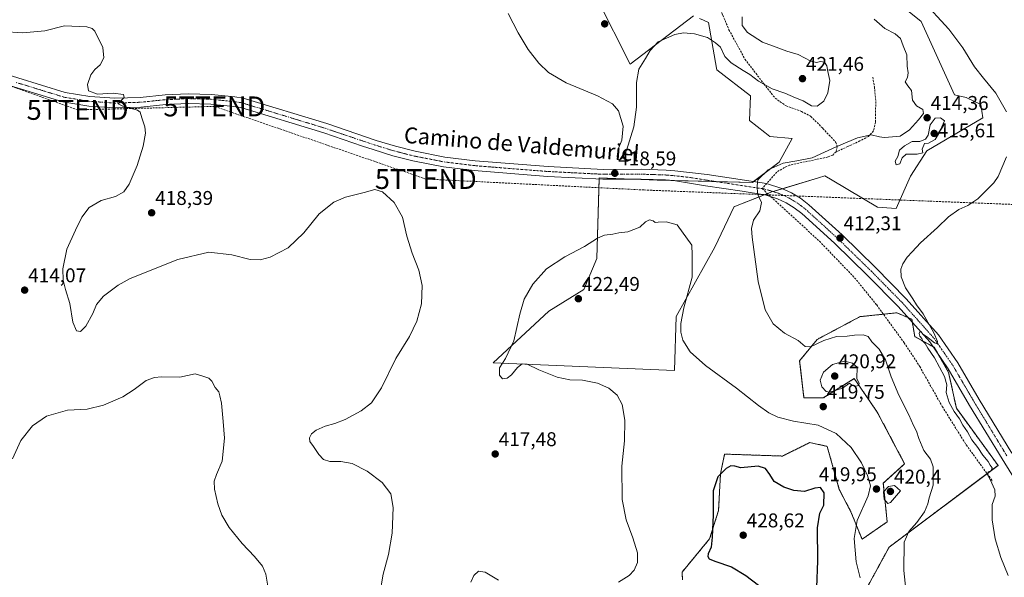
# Model space of a CAD drawing. Units: metres. Extents: x 580374 to 583822, y 4710390 to 4712744.
# Drawn here: x 582543 to 583038, y 4712198 to 4712478 of the extents above; entities that cross this region are included whole.
import ezdxf
from ezdxf.enums import TextEntityAlignment as Align

# ---------------------------------------------------------------- set-up
doc = ezdxf.new("R2010")
doc.units = ezdxf.units.M
doc.header["$MEASUREMENT"] = 0
for name, pattern in [('TRAZO_Y_PUNTO', [1, 0.5, -0.25, 0, -0.25]), ('TRAZOS', [0.75, 0.5, -0.25]), ('TRAZOSX2', [1.5, 1, -0.5])]:
    doc.linetypes.add(name, pattern=pattern)
doc.layers.get('0').update_dxf_attribs({"lineweight": 5})
for name, color, linetype, lineweight in [('Arbolado forestal', 92, 'TRAZOS', 0), ('Arbolado forestal CxS', 92, 'Continuous', 0), ('Carátula', 7, 'Continuous', 5), ('Conducción de hidrocarburos lineal', 6, 'TRAZOSX2', 0), ('Cultivos herbáceos CxS', 92, 'Continuous', 0), ('Cultivos leñosos', 92, 'Continuous', 0), ('Cultivos leñosos CxS', 92, 'Continuous', 0), ('Curva de nivel maestra', 36, 'Continuous', 30), ('Curva de nivel normal', 36, 'Continuous', 0), ('Pista no pavimentada', 254, 'Continuous', 13), ('Pista no pavimentada Cxs', 254, 'Continuous', 0), ('Pista pavimentada eje', 135, 'TRAZO_Y_PUNTO', 0), ('Punto de cota en terreno', 7, 'Continuous', 0), ('Rótulo de punto de cota en terreno', 19, 'Continuous', 0), ('Senda', 19, 'TRAZOSX2', 0), ('Texto cartográfico', 19, 'Continuous', 0), ('Torre de tendido puntual', 7, 'Continuous', 0)]:
    doc.layers.add(name, color=color, linetype=linetype, lineweight=lineweight)
doc.styles.add('Arial', font='txt', dxfattribs={"height": 0.2})

# ---------------------------------------------------------------- blocks, each defined once
blk = doc.blocks.new('*U155')
at = {"layer": 'Cultivos herbáceos CxS', "color": 92, "linetype": 'Continuous', "lineweight": 0}
for points in [[(582968.97, 4712192.13, 419.38), (582980.3, 4712212.97, 416.07), (583035.08, 4712254.11, 408.89), (583014.16, 4712282.82, 409.61), (583010.27, 4712300.83, 409.58), (583002.97, 4712313.48, 409.62), (582993.23, 4712318.84, 410.45), (582991.77, 4712327.59, 410.27), (582984.24, 4712330.84, 410.93), (582980.65, 4712330.46, 411.54), (582965.75, 4712328.89, 412.6), (582944.12, 4712317.41, 414.54), (582935.36, 4712306.7, 415.85), (582937.54, 4712288, 418.5), (582947.27, 4712288, 419.84), (582952.97, 4712291.57, 419.99), (582954.76, 4712292.69, 420.03), (582962.84, 4712297.74, 420.06), (582967.98, 4712290.24, 419.34), (582974.41, 4712280.87, 418.82), (582988.13, 4712254.91, 418.01), (582977.43, 4712245.17, 419.8), (582979.37, 4712225.7, 418.52), (582966.73, 4712216.94, 418.79), (582961.15, 4712230.8, 420.56), (582955.31, 4712241.99, 421.69), (582949.21, 4712263.67, 420.7), (582940.46, 4712265.61, 421.47), (582926.83, 4712258.8, 422.64), (582897.65, 4712259.78, 423.67), (582895.6, 4712249.94, 424.99), (582894.62, 4712231.45, 425.87), (582890.11, 4712217.18, 424.67), (582876.24, 4712200.39, 421.2), (582876.5, 4712196.63, 421.23)], [(582833.64, 4712488.92, 421.65), (582850.23, 4712455.82, 420.54), (582882.09, 4712480.19, 421.14)], [(582885, 4712478.88, 420.91), (582887.11, 4712477.93, 420.86), (582889.62, 4712476.8, 420.92), (582893.6, 4712453.75, 418.88), (582893.73, 4712453, 418.83), (582910.67, 4712439.9, 418.71), (582910.13, 4712427.55, 417.45), (582917.88, 4712421.44, 416.77), (582920.33, 4712419.5, 416.21), (582931.61, 4712418.43, 416.41), (582925.16, 4712406.61, 415.11), (582911.74, 4712396.41, 415.03), (582863.7, 4712397.46, 417.81), (582855.49, 4712397.82, 418.26), (582834.6, 4712398.74, 418.69), (582833.43, 4712358.1, 420.67), (582826.85, 4712342.52, 421.92), (582809.38, 4712331.61, 421.62), (582781.3, 4712305.69, 419.1), (582872.4, 4712301.81, 421.02), (582873.37, 4712328.95, 420.6), (582892.76, 4712363.84, 418.37), (582902.45, 4712384.2, 416.36), (582903.15, 4712384.47, 416.23), (582921.41, 4712391.58, 414.47), (582944.85, 4712398.75, 412.91), (582947.99, 4712399.72, 413.15), (582951.65, 4712397.54, 412.95), (582974.51, 4712383.98, 411.25), (582983.84, 4712383.23, 411.02), (582991.05, 4712399.55, 412.74), (582999.35, 4712412.32, 414.14), (583027.45, 4712428.8, 411.9), (583026.51, 4712435.56, 410.96), (583019.03, 4712439.03, 411.33), (583013.19, 4712440.49, 411.92), (582996.46, 4712477.24, 411.08), (582980.96, 4712489.84, 411.62)]]:
    blk.add_polyline3d(points, dxfattribs=at)
blk = doc.blocks.new('*U161')
at = {"layer": 'Curva de nivel normal', "color": 36, "linetype": 'Continuous', "lineweight": 0}
for points in [[(582972.85, 4712478.47, 415), (582978.16, 4712473.82, 415), (582983.33, 4712471.09, 415), (582986, 4712468.76, 415), (582987.45, 4712465.07, 415), (582989.2, 4712460.53, 415), (582989.35, 4712454.89, 415), (582989.87, 4712451.41, 415), (582989.6, 4712449.12, 415), (582988.49, 4712447.03, 415), (582989.74, 4712444.95, 415), (582991.64, 4712442.52, 415), (582992.17, 4712437.71, 415), (582994.08, 4712434.92, 415), (582997.35, 4712433.05, 415), (582997.68, 4712431.09, 415), (582995.03, 4712427.85, 415), (582990.62, 4712422.77, 415), (582985.88, 4712419.68, 415), (582980.05, 4712419.05, 415), (582977.86, 4712418.93, 415), (582975.46, 4712419.29, 415), (582971.31, 4712420.33, 415), (582964.42, 4712418.74, 415), (582954, 4712414.47, 415), (582941.59, 4712408.66, 415), (582934, 4712407.21, 415), (582927.03, 4712406.02, 415), (582919.51, 4712402.64, 415), (582914.3, 4712397.76, 415), (582914.06, 4712394.7, 415), (582914.24, 4712390.68, 415), (582916.13, 4712386.22, 415), (582915.36, 4712382.16, 415), (582912.24, 4712377.32, 415), (582911.23, 4712373.18, 415), (582911.43, 4712368.88, 415), (582914.49, 4712346.59, 415), (582918.02, 4712332.24, 415), (582921.98, 4712325.2, 415), (582927.71, 4712320.6, 415), (582934.63, 4712316.85, 415), (582938.07, 4712313.95, 415), (582940.89, 4712313.77, 415), (582947.61, 4712316.86, 415), (582953.9, 4712318.88, 415), (582959.31, 4712319.1, 415), (582962.95, 4712319.62, 415), (582967.33, 4712319.82, 415), (582969.81, 4712318.85, 415), (582971.6, 4712316.16, 415), (582975.26, 4712312.48, 415), (582978.56, 4712307.11, 415), (582981.41, 4712298.63, 415), (582985.21, 4712289.43, 415), (582990.27, 4712279.49, 415), (582992.54, 4712274.1, 415), (582994.1, 4712271.32, 415), (582995.29, 4712267.55, 415), (582997.86, 4712261.57, 415), (583001.1, 4712257.26, 415), (583002.4, 4712253.39, 415), (583002.4, 4712244.11, 415), (583000.47, 4712237.82, 415), (582999.74, 4712234.78, 415), (582998.05, 4712230.77, 415), (582994.23, 4712225.36, 415), (582990.24, 4712220.82, 415), (582987.95, 4712215.58, 415), (582987.7, 4712201.29, 415), (582990.22, 4712177.44, 415)], [(582724.16, 4712188.72, 415), (582726.09, 4712199.42, 415), (582728.7, 4712209.26, 415), (582730.54, 4712220.02, 415), (582731.11, 4712232.85, 415), (582729.86, 4712239.74, 415), (582725.58, 4712245.52, 415), (582717.96, 4712251.19, 415), (582710.42, 4712255.04, 415), (582704.83, 4712256.12, 415), (582699.3, 4712256.14, 415), (582696.01, 4712257.08, 415), (582693.67, 4712259.51, 415), (582691.1, 4712263.65, 415), (582689.24, 4712266.12, 415), (582689, 4712268.02, 415), (582690.04, 4712269.92, 415), (582692.39, 4712271.74, 415), (582696.9, 4712273.84, 415), (582701.72, 4712275.13, 415), (582706.89, 4712277.24, 415), (582714.94, 4712281.61, 415), (582720.21, 4712285.58, 415), (582725.21, 4712293.1, 415), (582732.48, 4712307.83, 415), (582739.22, 4712318.91, 415), (582743.03, 4712326.67, 415), (582745.34, 4712335.31, 415), (582745.64, 4712344.54, 415), (582744.04, 4712352.19, 415), (582740.56, 4712360.85, 415), (582737.92, 4712369.4, 415), (582735.72, 4712378.84, 415), (582731.49, 4712386.36, 415), (582725.78, 4712391.6, 415), (582721.78, 4712392.86, 415), (582716.52, 4712391.38, 415), (582707.07, 4712389.03, 415), (582701.18, 4712386.53, 415), (582693.89, 4712380.52, 415), (582686.22, 4712371, 415), (582678.22, 4712363.49, 415), (582669.24, 4712358.73, 415), (582664.14, 4712357.49, 415), (582659.16, 4712357.62, 415), (582650.05, 4712359.93, 415), (582638.4, 4712361.28, 415), (582622.91, 4712357.6, 415), (582598.86, 4712348.14, 415), (582592.83, 4712344.76, 415), (582585.53, 4712339.21, 415), (582581.92, 4712334.92, 415), (582580.1, 4712330.43, 415), (582576.63, 4712324.08, 415), (582573.96, 4712321.34, 415), (582571.87, 4712321.72, 415), (582569.98, 4712326.19, 415), (582568.6, 4712335.46, 415), (582566.35, 4712342.61, 415), (582565.2, 4712347.24, 415), (582565.09, 4712353, 415), (582567.06, 4712362.9, 415), (582571.41, 4712372.38, 415), (582574.61, 4712378.88, 415), (582578.32, 4712383.72, 415), (582584.3, 4712387.25, 415), (582591.52, 4712389.26, 415), (582595.63, 4712391.59, 415), (582598.36, 4712395.51, 415), (582602.42, 4712404.92, 415), (582605.44, 4712414.58, 415), (582606.62, 4712421.17, 415), (582606.29, 4712424.41, 415), (582604.75, 4712428.88, 415), (582603.84, 4712431.64, 415), (582602.56, 4712432.72, 415), (582595.26, 4712434.72, 415), (582592.86, 4712435.96, 415), (582595.89, 4712439.09, 415), (582595.58, 4712440.58, 415), (582590.31, 4712441.32, 415), (582582.44, 4712440.78, 415), (582577.99, 4712442.48, 415), (582577.48, 4712445.64, 415), (582579.03, 4712450.42, 415), (582581.08, 4712453.09, 415), (582583.84, 4712455.42, 415), (582585.7, 4712459.09, 415), (582585.08, 4712464.25, 415), (582581.15, 4712472.35, 415), (582579.84, 4712473.79, 415), (582577.07, 4712474.6, 415), (582565.89, 4712475.09, 415), (582556.02, 4712472.58, 415), (582544.84, 4712471.52, 415), (582534.71, 4712472.34, 415)]]:
    blk.add_polyline3d(points, dxfattribs=at)
blk = doc.blocks.new('*U162')
at = {"layer": 'Curva de nivel normal', "color": 36, "linetype": 'Continuous', "lineweight": 0}
blk.add_polyline3d([(582788.94, 4712481.26, 420), (582793.87, 4712471.6, 420), (582798.87, 4712463.2, 420), (582804.26, 4712456.32, 420), (582809.21, 4712451.72, 420), (582818.08, 4712446.47, 420), (582833.79, 4712439.84, 420), (582841.33, 4712435.91, 420), (582844.32, 4712432.3, 420), (582846.59, 4712424.74, 420), (582845.98, 4712417.64, 420), (582844.15, 4712413.04, 420), (582843.61, 4712409.46, 420), (582844.33, 4712407.77, 420), (582845.94, 4712408.3, 420), (582848.34, 4712412.44, 420), (582851.99, 4712424.38, 420), (582853.41, 4712434.28, 420), (582853.33, 4712446.54, 420), (582854.48, 4712453.3, 420), (582857.96, 4712458.68, 420), (582860.18, 4712462.77, 420), (582864.32, 4712467.05, 420), (582872.68, 4712470.7, 420), (582877.06, 4712471.6, 420), (582882.46, 4712471.06, 420), (582889.13, 4712469.22, 420), (582893.03, 4712466.64, 420), (582895.67, 4712464.3, 420), (582897.83, 4712459.73, 420), (582900.88, 4712456.45, 420), (582906.92, 4712452.69, 420), (582910.37, 4712450.72, 420), (582914.69, 4712447.22, 420), (582921.52, 4712443.48, 420), (582927.86, 4712441.3, 420), (582933.34, 4712438.83, 420), (582937.06, 4712437.36, 420), (582941.34, 4712434.92, 420), (582944.21, 4712434.75, 420), (582947.48, 4712437.22, 420), (582949.5, 4712441.37, 420), (582950.47, 4712447.68, 420), (582949.48, 4712452.12, 420), (582949.03, 4712454.96, 420), (582947.82, 4712456.8, 420), (582945.89, 4712457.17, 420), (582943.88, 4712456.62, 420), (582940.93, 4712457.36, 420), (582934.61, 4712460.74, 420), (582929, 4712462.43, 420), (582923.59, 4712464.34, 420), (582916.65, 4712466.96, 420), (582909.14, 4712471.82, 420), (582906.46, 4712475.31, 420), (582906.46, 4712479.6, 420)], dxfattribs=at)
blk = doc.blocks.new('*U171')
at = {"layer": 'Curva de nivel normal', "color": 36, "linetype": 'Continuous', "lineweight": 0}
for points in [[(582996.8, 4712488.42, 410), (583010.32, 4712473.42, 410), (583017.43, 4712464.09, 410), (583023.29, 4712454.42, 410), (583027.82, 4712448.8, 410), (583033.97, 4712441.28, 410), (583039.31, 4712431.85, 410)], [(583039.38, 4712409.23, 410), (583035.21, 4712399.42, 410), (583032.99, 4712396.13, 410), (583024.88, 4712388.16, 410), (583019.84, 4712384.76, 410), (583015.41, 4712382.7, 410), (583010.18, 4712379.08, 410), (583004.68, 4712373.67, 410), (582996.1, 4712365.99, 410), (582991.95, 4712361.43, 410), (582989.43, 4712358.77, 410), (582987.18, 4712355.43, 410), (582986.23, 4712352.8, 410), (582986.43, 4712348.95, 410), (582988.65, 4712343.38, 410), (582992.22, 4712337.8, 410), (582994.04, 4712334.77, 410), (582997.38, 4712330.27, 410), (583002.9, 4712320.79, 410), (583004.62, 4712316.38, 410), (583004.54, 4712315.19, 410), (583003.12, 4712315.66, 410), (582999.16, 4712318.99, 410), (582997.09, 4712320.31, 410), (582996.42, 4712321.41, 410), (582995.87, 4712321.51, 410), (582995.44, 4712320.44, 410), (582995.8, 4712319.02, 410), (582996.73, 4712317.95, 410), (582997.36, 4712316.58, 410), (582998.38, 4712315.34, 410), (582999.79, 4712312.98, 410), (583003.19, 4712308.26, 410), (583008.18, 4712298.84, 410), (583009.35, 4712294.59, 410), (583008.95, 4712290.8, 410), (583010.48, 4712285.77, 410), (583013.04, 4712281.22, 410), (583015.72, 4712277.43, 410), (583017.4, 4712274.28, 410), (583019.71, 4712270.93, 410), (583021.86, 4712266.88, 410), (583024.88, 4712263.04, 410), (583027.43, 4712259.21, 410), (583030.07, 4712256.07, 410), (583031.18, 4712254.29, 410), (583032.18, 4712252.94, 410), (583031.66, 4712251.43, 410), (583030.15, 4712250.94, 410), (583029.77, 4712249.3, 410), (583031.13, 4712247.05, 410), (583033.52, 4712241.87, 410), (583033.58, 4712238.55, 410), (583032.2, 4712234.37, 410), (583032.09, 4712226.71, 410), (583033.63, 4712217.15, 410), (583036.42, 4712207.72, 410), (583040.16, 4712198.67, 410)], [(582668.46, 4712191.33, 410), (582667.11, 4712199.34, 410), (582665.35, 4712203.47, 410), (582661.42, 4712208.36, 410), (582655.09, 4712214.88, 410), (582648.56, 4712222.92, 410), (582644.9, 4712229.01, 410), (582642.91, 4712234.82, 410), (582641.32, 4712242.14, 410), (582641.15, 4712246.2, 410), (582642.28, 4712249.58, 410), (582645.14, 4712256.24, 410), (582646.32, 4712267.72, 410), (582645.66, 4712276.1, 410), (582644.8, 4712285.43, 410), (582643.88, 4712289.1, 410), (582643.46, 4712291.04, 410), (582641.66, 4712293.21, 410), (582639.97, 4712296.52, 410), (582638.37, 4712297.91, 410), (582635.4, 4712298.94, 410), (582631.48, 4712300.19, 410), (582623.89, 4712298.44, 410), (582614.68, 4712298.59, 410), (582611.02, 4712298.22, 410), (582606.95, 4712296.71, 410), (582600.9, 4712292.21, 410), (582595.16, 4712288.65, 410), (582585.41, 4712284.31, 410), (582577.27, 4712282.29, 410), (582567.32, 4712281.94, 410), (582556.83, 4712278.78, 410), (582549.82, 4712273.98, 410), (582543.94, 4712266.66, 410), (582539.71, 4712257.43, 410)]]:
    blk.add_polyline3d(points, dxfattribs=at)
blk = doc.blocks.new('5PATER')
at = {"layer": 'Carátula', "linetype": 'Continuous', "lineweight": 5}
h = blk.add_hatch(color=250, dxfattribs=at)
edge = h.paths.add_edge_path()
edge.add_ellipse((0, 0.01), major_axis=(-1.33, -1.34), ratio=0.999422, start_angle=0, end_angle=360)
blk = doc.blocks.new('5TTEND')
blk.add_text('5TTEND', height=10).set_placement((0, 0), align=Align.MIDDLE_CENTER)

msp = doc.modelspace()

# ---------------------------------------------------------------- linework, layer by layer
at = {"layer": 'Arbolado forestal', "color": 92, "linetype": 'TRAZOS', "lineweight": 0}
msp.add_polyline3d([(582876.5, 4712196.63, 421.23), (582876.24, 4712200.39, 421.2), (582890.11, 4712217.18, 424.67), (582894.62, 4712231.45, 425.87), (582895.59, 4712249.94, 424.99), (582897.65, 4712259.78, 423.67), (582926.83, 4712258.8, 422.64), (582940.46, 4712265.61, 421.47), (582949.21, 4712263.67, 420.7), (582955.31, 4712241.99, 421.69), (582961.14, 4712230.8, 420.56), (582966.73, 4712216.94, 418.79), (582979.37, 4712225.7, 418.52), (582977.43, 4712245.17, 419.8), (582988.13, 4712254.91, 418.01), (582974.41, 4712280.87, 418.82), (582967.98, 4712290.24, 419.34), (582962.83, 4712297.74, 420.06), (582954.76, 4712292.69, 420.03), (582952.97, 4712291.57, 419.99), (582947.27, 4712288, 419.84), (582937.54, 4712288, 418.5), (582935.36, 4712306.7, 415.85), (582944.12, 4712317.41, 414.54), (582965.75, 4712328.89, 412.6), (582977.46, 4712330.12, 411.83), (582980.65, 4712330.46, 411.54), (582984.24, 4712330.84, 410.93), (582989.79, 4712328.45, 410.41), (582991.77, 4712327.6, 410.27), (582992.05, 4712325.91, 410.2), (582993.23, 4712318.84, 410.45), (583002.38, 4712313.8, 409.59), (583002.96, 4712313.48, 409.62), (583004.81, 4712310.28, 409.85), (583010.27, 4712300.83, 409.58), (583014.16, 4712282.82, 409.61), (583035.08, 4712254.11, 408.89), (583029.59, 4712249.99, 410.11), (582980.3, 4712212.97, 416.07), (582968.97, 4712192.13, 419.38)], dxfattribs=at)
at = {"layer": 'Arbolado forestal CxS', "color": 92, "linetype": 'Continuous', "lineweight": 0}
msp.add_polyline3d([(582876.5, 4712196.63, 421.23), (582876.24, 4712200.39, 421.2), (582890.11, 4712217.18, 424.67), (582894.62, 4712231.45, 425.87), (582895.6, 4712249.94, 424.99), (582897.65, 4712259.78, 423.67), (582926.83, 4712258.8, 422.64), (582940.46, 4712265.61, 421.47), (582949.21, 4712263.67, 420.7), (582955.31, 4712241.99, 421.69), (582961.14, 4712230.8, 420.56), (582966.73, 4712216.94, 418.79), (582979.37, 4712225.7, 418.52), (582977.43, 4712245.17, 419.8), (582988.13, 4712254.91, 418.01), (582974.41, 4712280.87, 418.82), (582967.98, 4712290.24, 419.34), (582962.83, 4712297.74, 420.06), (582954.76, 4712292.69, 420.03), (582952.97, 4712291.57, 419.99), (582947.27, 4712288, 419.84), (582937.54, 4712288, 418.5), (582935.36, 4712306.7, 415.85), (582944.12, 4712317.41, 414.54), (582965.75, 4712328.89, 412.6), (582980.65, 4712330.46, 411.54), (582984.24, 4712330.84, 410.93), (582991.77, 4712327.59, 410.27), (582993.23, 4712318.84, 410.45), (583002.97, 4712313.48, 409.62), (583010.27, 4712300.83, 409.58), (583014.16, 4712282.82, 409.61), (583035.08, 4712254.11, 408.89), (582980.3, 4712212.97, 416.07), (582968.97, 4712192.13, 419.38)], dxfattribs=at)
at = {"layer": 'Conducción de hidrocarburos lineal', "color": 6, "linetype": 'TRAZOSX2', "lineweight": 0}
msp.add_polyline3d([(583460.14, 4712740.01, 405.13), (583376.08, 4712438.93, 402.13), (583267.94, 4712415.41, 401.75), (583208.97, 4712441.95, 404.64), (583111.47, 4712382.61, 403.92), (582857.28, 4712392.57, 418.81), (582747.48, 4712398.09, 415.66), (582641.17, 4712434.59, 416.68), (582572.44, 4712432.85, 413.8), (582399.41, 4712494.3, 410.64)], dxfattribs=at)
at = {"layer": 'Cultivos herbáceos CxS', "color": 92, "linetype": 'Continuous', "lineweight": 0}
for points in [[(582980.96, 4712489.84, 411.62), (582996.46, 4712477.24, 411.08), (583013.19, 4712440.49, 411.92), (583019.03, 4712439.03, 411.33), (583026.51, 4712435.56, 410.96), (583027.45, 4712428.8, 411.9), (582999.35, 4712412.32, 414.14), (582991.05, 4712399.55, 412.74), (582983.84, 4712383.23, 411.02), (582974.51, 4712383.98, 411.25), (582951.65, 4712397.54, 412.95), (582947.99, 4712399.72, 413.15), (582944.85, 4712398.75, 412.91), (582926.73, 4712393.21, 414.08), (582922.02, 4712391.77, 414.43), (582921.4, 4712391.58, 414.47), (582919.25, 4712390.74, 414.6), (582917.73, 4712390.15, 414.7), (582903.15, 4712384.47, 416.23), (582902.45, 4712384.2, 416.36), (582892.76, 4712363.84, 418.37), (582873.37, 4712328.95, 420.6), (582872.4, 4712301.81, 421.02), (582781.3, 4712305.69, 419.1), (582809.38, 4712331.61, 421.62), (582826.85, 4712342.52, 421.92), (582833.43, 4712358.1, 420.67), (582834.59, 4712398.12, 418.74), (582834.6, 4712398.74, 418.69), (582850.01, 4712398.06, 418.45), (582855.49, 4712397.82, 418.26), (582863.7, 4712397.46, 417.81), (582872.44, 4712397.27, 417.42), (582892.94, 4712396.82, 416.03), (582911.74, 4712396.41, 415.03), (582912.21, 4712396.77, 414.99), (582925.16, 4712406.61, 415.11), (582931.61, 4712418.43, 416.41), (582920.33, 4712419.5, 416.21), (582917.88, 4712421.44, 416.77), (582910.13, 4712427.55, 417.45), (582910.67, 4712439.9, 418.71), (582893.73, 4712453, 418.83), (582893.6, 4712453.75, 418.88), (582889.62, 4712476.8, 420.92), (582887.11, 4712477.93, 420.86), (582885, 4712478.88, 420.91)], [(582882.09, 4712480.19, 421.14), (582850.23, 4712455.82, 420.54), (582833.64, 4712488.92, 421.65)], [(582876.5, 4712196.63, 421.23), (582876.24, 4712200.39, 421.2), (582890.11, 4712217.18, 424.67), (582894.62, 4712231.45, 425.87), (582895.59, 4712249.94, 424.99), (582897.65, 4712259.78, 423.67), (582926.83, 4712258.8, 422.64), (582940.46, 4712265.61, 421.47), (582949.21, 4712263.67, 420.7), (582955.31, 4712241.99, 421.69), (582961.14, 4712230.8, 420.56), (582966.73, 4712216.94, 418.79), (582979.37, 4712225.7, 418.52), (582977.43, 4712245.17, 419.8), (582988.13, 4712254.91, 418.01), (582974.41, 4712280.87, 418.82), (582967.98, 4712290.24, 419.34), (582962.83, 4712297.74, 420.06), (582954.76, 4712292.69, 420.03), (582952.97, 4712291.57, 419.99), (582947.27, 4712288, 419.84), (582937.54, 4712288, 418.5), (582935.36, 4712306.7, 415.85), (582944.12, 4712317.41, 414.54), (582965.75, 4712328.89, 412.6), (582977.46, 4712330.12, 411.83), (582980.65, 4712330.46, 411.54), (582984.24, 4712330.84, 410.93), (582989.79, 4712328.45, 410.41), (582991.77, 4712327.6, 410.27), (582992.05, 4712325.91, 410.2), (582993.23, 4712318.84, 410.45), (583002.38, 4712313.8, 409.59), (583002.96, 4712313.48, 409.62), (583004.81, 4712310.28, 409.85), (583010.27, 4712300.83, 409.58), (583014.16, 4712282.82, 409.61), (583035.08, 4712254.11, 408.89), (583029.59, 4712249.99, 410.11), (582980.3, 4712212.97, 416.07), (582968.97, 4712192.13, 419.38)]]:
    msp.add_polyline3d(points, dxfattribs=at)
at = {"layer": 'Cultivos leñosos', "color": 92, "linetype": 'Continuous', "lineweight": 0}
for points in [[(582980.96, 4712489.84, 411.62), (582996.46, 4712477.24, 411.08), (583013.19, 4712440.49, 411.92), (583019.03, 4712439.03, 411.33), (583026.51, 4712435.56, 410.96), (583027.45, 4712428.8, 411.9), (582999.35, 4712412.32, 414.14), (582991.05, 4712399.55, 412.74), (582983.84, 4712383.23, 411.02), (582974.51, 4712383.98, 411.25), (582951.65, 4712397.54, 412.95), (582947.99, 4712399.72, 413.15), (582944.85, 4712398.75, 412.91), (582926.73, 4712393.21, 414.08), (582922.02, 4712391.77, 414.43), (582921.4, 4712391.58, 414.47), (582919.25, 4712390.74, 414.6), (582917.73, 4712390.15, 414.7), (582903.15, 4712384.47, 416.23), (582902.45, 4712384.2, 416.36), (582892.76, 4712363.84, 418.37), (582873.37, 4712328.95, 420.6), (582872.4, 4712301.81, 421.02), (582781.3, 4712305.69, 419.1), (582809.38, 4712331.61, 421.62), (582826.85, 4712342.52, 421.92), (582833.43, 4712358.1, 420.67), (582834.59, 4712398.12, 418.74), (582834.6, 4712398.74, 418.69), (582850.01, 4712398.06, 418.45), (582855.49, 4712397.82, 418.26), (582863.7, 4712397.46, 417.81), (582872.44, 4712397.27, 417.42), (582892.94, 4712396.82, 416.03), (582911.74, 4712396.41, 415.03), (582912.21, 4712396.77, 414.99), (582925.16, 4712406.61, 415.11), (582931.61, 4712418.43, 416.41), (582920.33, 4712419.5, 416.21), (582917.88, 4712421.44, 416.77), (582910.13, 4712427.55, 417.45), (582910.67, 4712439.9, 418.71), (582893.73, 4712453, 418.83), (582893.6, 4712453.75, 418.88), (582889.62, 4712476.8, 420.92), (582887.11, 4712477.93, 420.86), (582885, 4712478.88, 420.91)], [(582882.09, 4712480.19, 421.14), (582850.23, 4712455.82, 420.54), (582833.64, 4712488.92, 421.65)]]:
    msp.add_polyline3d(points, dxfattribs=at)
at = {"layer": 'Cultivos leñosos CxS', "color": 92, "linetype": 'Continuous', "lineweight": 0}
for points in [[(582980.96, 4712489.84, 411.62), (582996.46, 4712477.24, 411.08), (583013.19, 4712440.49, 411.92), (583019.03, 4712439.03, 411.33), (583026.51, 4712435.56, 410.96), (583027.45, 4712428.8, 411.9), (582999.35, 4712412.32, 414.14), (582991.05, 4712399.55, 412.74), (582983.84, 4712383.23, 411.02), (582974.51, 4712383.98, 411.25), (582951.65, 4712397.54, 412.95), (582947.99, 4712399.72, 413.15), (582944.85, 4712398.75, 412.91), (582921.41, 4712391.58, 414.47), (582903.15, 4712384.47, 416.23), (582902.45, 4712384.2, 416.36), (582892.76, 4712363.84, 418.37), (582873.37, 4712328.95, 420.6), (582872.4, 4712301.81, 421.02), (582781.3, 4712305.69, 419.1), (582809.38, 4712331.61, 421.62), (582826.85, 4712342.52, 421.92), (582833.43, 4712358.1, 420.67), (582834.6, 4712398.74, 418.69), (582855.49, 4712397.82, 418.26), (582863.7, 4712397.46, 417.81), (582911.74, 4712396.41, 415.03), (582925.16, 4712406.61, 415.11), (582931.61, 4712418.43, 416.41), (582920.33, 4712419.5, 416.21), (582917.88, 4712421.44, 416.77), (582910.13, 4712427.55, 417.45), (582910.67, 4712439.9, 418.71), (582893.73, 4712453, 418.83), (582893.6, 4712453.75, 418.88), (582889.62, 4712476.8, 420.92), (582887.11, 4712477.93, 420.86), (582885, 4712478.88, 420.91)], [(582882.09, 4712480.19, 421.14), (582850.23, 4712455.82, 420.54), (582833.64, 4712488.92, 421.65)]]:
    msp.add_polyline3d(points, dxfattribs=at)
at = {"layer": 'Curva de nivel maestra', "color": 36, "linetype": 'Continuous', "lineweight": 30}
msp.add_polyline3d([(582944.06, 4712192.75, 425), (582944.58, 4712206.1, 425), (582944.39, 4712222.68, 425), (582945.56, 4712230.1, 425), (582947.5, 4712234.06, 425), (582947.71, 4712240.33, 425), (582945.85, 4712243.05, 425), (582942.93, 4712242.72, 425), (582937.86, 4712241.06, 425), (582932.38, 4712241.5, 425), (582927.48, 4712243.19, 425), (582922.56, 4712246.03, 425), (582920.31, 4712249.54, 425), (582918.22, 4712252.59, 425), (582914.47, 4712253.68, 425), (582905.8, 4712252.94, 425), (582902.77, 4712253.64, 425), (582900.86, 4712253.91, 425), (582898.38, 4712252.53, 425), (582894.31, 4712248.42, 425), (582891.98, 4712241.38, 425), (582891.98, 4712229.23, 425), (582891.39, 4712217.94, 425), (582890.98, 4712212.98, 425), (582889.42, 4712209.64, 425), (582889.21, 4712208.24, 425), (582889.9, 4712207.11, 425), (582892.74, 4712205.95, 425), (582901.17, 4712203.05, 425), (582908.27, 4712198.81, 425), (582914.69, 4712193.85, 425)], dxfattribs=at)
at = {"layer": 'Curva de nivel normal', "color": 36, "linetype": 'Continuous', "lineweight": 0}
for points in [[(582983.93, 4712405.26, 415), (582985.79, 4712405.72, 415), (582986.86, 4712408.76, 415), (582988.94, 4712410.66, 415), (582994.48, 4712410.66, 415), (582997.25, 4712411.22, 415), (582996.94, 4712413.06, 415), (582998.08, 4712415.87, 415), (583000.21, 4712416.14, 415), (583003.5, 4712418.02, 415), (583005.31, 4712420.9, 415), (583008.2, 4712427.41, 415), (583006.18, 4712428.82, 415), (583003.46, 4712428.68, 415), (583001.02, 4712425.34, 415), (582999.9, 4712420.09, 415), (582998.64, 4712418.05, 415), (582995.74, 4712416.87, 415), (582991.88, 4712416.91, 415), (582988.08, 4712414.77, 415), (582985.52, 4712412.65, 415), (582984.68, 4712409.42, 415), (582983.4, 4712407.05, 415), (582983.93, 4712405.26, 415)], [(582965.87, 4712197.65, 420), (582963.79, 4712205.68, 420), (582962.81, 4712217.37, 420), (582964.3, 4712226.43, 420), (582969.87, 4712238.77, 420), (582971.02, 4712243.77, 420), (582969.44, 4712249.1, 420), (582966.5, 4712255.43, 420), (582961.32, 4712263.04, 420), (582953.65, 4712270.15, 420), (582944.68, 4712274.38, 420), (582932.33, 4712276.39, 420), (582924.41, 4712278.39, 420), (582919.86, 4712280.49, 420), (582914.68, 4712284.17, 420), (582903.65, 4712292.99, 420), (582888.08, 4712304.41, 420), (582880.29, 4712311.28, 420), (582876.74, 4712317.03, 420), (582875.58, 4712321.16, 420), (582875.58, 4712325.43, 420), (582877.2, 4712333.24, 420), (582881.35, 4712348.66, 420), (582881.4, 4712359.91, 420), (582881.1, 4712364.77, 420), (582873.89, 4712375.09, 420), (582868.22, 4712376.59, 420), (582864.31, 4712376.38, 420), (582862.82, 4712376.18, 420), (582861.71, 4712377.04, 420), (582859.89, 4712377.58, 420), (582857.89, 4712376.48, 420), (582855, 4712373.95, 420), (582849.03, 4712371.6, 420), (582844.45, 4712371.05, 420), (582841.4, 4712370.32, 420), (582837.28, 4712369.89, 420), (582833.8, 4712368.42, 420), (582827.18, 4712364.08, 420), (582817.28, 4712358.96, 420), (582808.21, 4712352.91, 420), (582801.23, 4712345.14, 420), (582796.96, 4712337.6, 420), (582794.69, 4712330.13, 420), (582791.73, 4712316.71, 420), (582787.49, 4712307.8, 420), (582784.5, 4712303.1, 420), (582784.57, 4712299.48, 420), (582786.08, 4712297.7, 420), (582788.35, 4712297.88, 420), (582790.56, 4712299.68, 420), (582793.62, 4712303.37, 420), (582795.89, 4712305.16, 420), (582798.44, 4712305.04, 420), (582804.21, 4712302.17, 420), (582813.56, 4712298.44, 420), (582819.93, 4712297.17, 420), (582826.26, 4712296.95, 420), (582833.73, 4712295.38, 420), (582839.41, 4712292.87, 420), (582843.73, 4712289.33, 420), (582846.17, 4712284.72, 420), (582847.55, 4712276.76, 420), (582847.26, 4712266.49, 420), (582846.04, 4712253.67, 420), (582846.09, 4712237.01, 420), (582848.14, 4712226.79, 420), (582851.6, 4712217.69, 420), (582853.81, 4712210.07, 420), (582853.81, 4712205.3, 420), (582852.22, 4712201.47, 420), (582849.68, 4712198.73, 420), (582844.33, 4712195.44, 420)], [(582950.55, 4712290.84, 420), (582956.88, 4712292.91, 420), (582960.46, 4712295.42, 420), (582961.53, 4712294.51, 420), (582963.61, 4712293.86, 420), (582964.92, 4712294.23, 420), (582965.32, 4712295.31, 420), (582964.06, 4712297.78, 420), (582964.33, 4712303.55, 420), (582962.02, 4712305.43, 420), (582957.9, 4712306.54, 420), (582951.92, 4712304.78, 420), (582947.28, 4712301.02, 420), (582945.68, 4712296.9, 420), (582946.47, 4712293.59, 420), (582948.77, 4712291.34, 420), (582950.55, 4712290.84, 420)], [(582979.69, 4712234.91, 420), (582981.05, 4712235.48, 420), (582986.03, 4712241.25, 420), (582983.08, 4712243.99, 420), (582979.96, 4712243.52, 420), (582977.6, 4712240.84, 420), (582977.86, 4712237.1, 420), (582979.69, 4712234.91, 420)], [(582784.01, 4712196.42, 420), (582777.26, 4712200.5, 420), (582773.87, 4712200.92, 420), (582771.6, 4712198.79, 420), (582770.15, 4712195.41, 420)]]:
    msp.add_polyline3d(points, dxfattribs=at)
at = {"layer": 'Pista no pavimentada', "color": 254, "linetype": 'Continuous', "lineweight": 13}
for points in [[(582518.39, 4712456.35, 413.38), (582566.22, 4712441.62, 414.25), (582578.61, 4712439.59, 414.69), (582591.24, 4712438.74, 414.81), (582603.94, 4712439.12, 415.47), (582616.38, 4712440.42, 416.22), (582628.07, 4712440.94, 416.59), (582639.8, 4712440.6, 417.03), (582651.42, 4712439.41, 417.23), (582655.64, 4712438.76, 417.12), (582697.69, 4712425.92, 417.01), (582722.51, 4712417.52, 416.54), (582732.27, 4712414.54, 416.64), (582742.1, 4712412.03, 416.47), (582757.09, 4712409.11, 416.75), (582772.29, 4712407.24, 416.89), (582808.94, 4712404.31, 418.27), (582836.61, 4712402.92, 418.5), (582855.83, 4712402.97, 417.96), (582868.2, 4712402.56, 417.25), (582872.6, 4712402.2, 417.1), (582888.92, 4712400.29, 416.29), (582918.76, 4712395.78, 414.68), (582926.38, 4712393.37, 414.12), (582931.22, 4712391.12, 413.76), (582935.8, 4712388.38, 413.47), (582940.07, 4712385.17, 413.09), (582956.76, 4712369.98, 412), (582973.56, 4712353.55, 411.03), (582988.95, 4712337.92, 410.34), (583005.23, 4712319.69, 409.62), (583014.87, 4712305.71, 409.32), (583025.68, 4712287.18, 408.53), (583041.99, 4712260.3, 408.3)], [(583056.55, 4712225.94, 407.88), (583037.15, 4712257.33, 408.48), (583020.8, 4712284.28, 409.03), (583010.07, 4712302.66, 409.63), (583000.75, 4712316.17, 409.82), (582984.81, 4712334.03, 410.61), (582969.55, 4712349.53, 411.36), (582952.86, 4712365.84, 412.2), (582936.44, 4712380.79, 413.3), (582932.63, 4712383.66, 413.62), (582928.56, 4712386.1, 413.94), (582924.32, 4712388.07, 414.17), (582917.47, 4712390.23, 414.72), (582916.77, 4712390.34, 414.78), (582906.41, 4712391.9, 415.48), (582888.07, 4712394.72, 416.31), (582872.01, 4712397.34, 417.44), (582867.93, 4712397.66, 417.57), (582855.75, 4712398.08, 418.22), (582838.2, 4712398.02, 418.74), (582836.49, 4712398.02, 418.76), (582808.62, 4712399.42, 418.27), (582771.8, 4712402.37, 417.01), (582756.33, 4712404.27, 416.49), (582741.02, 4712407.25, 416.45), (582730.95, 4712409.82, 416.15), (582721.01, 4712412.85, 416.55), (582715.62, 4712414.68, 416.62), (582696.19, 4712421.25, 416.88), (582654.55, 4712433.97, 416.92), (582650.8, 4712434.55, 416.88), (582639.48, 4712435.71, 416.76), (582628.11, 4712436.04, 416.43), (582616.75, 4712435.54, 415.94), (582604.27, 4712434.23, 415.05), (582591.15, 4712433.84, 414.59), (582578.05, 4712434.71, 414.21), (582565.1, 4712436.84, 413.99), (582516.8, 4712451.71, 413.15)]]:
    msp.add_polyline3d(points, dxfattribs=at)
at = {"layer": 'Pista no pavimentada Cxs', "color": 254, "linetype": 'Continuous', "lineweight": 0}
for points in [[(582518.39, 4712456.35, 413.38), (582566.22, 4712441.62, 414.25), (582578.61, 4712439.59, 414.69), (582591.24, 4712438.74, 414.81), (582603.94, 4712439.12, 415.47), (582616.38, 4712440.42, 416.22), (582628.07, 4712440.94, 416.59), (582639.8, 4712440.6, 417.03), (582651.42, 4712439.41, 417.23), (582655.64, 4712438.76, 417.12), (582697.69, 4712425.92, 417.01), (582722.51, 4712417.52, 416.54), (582732.27, 4712414.54, 416.64), (582742.1, 4712412.03, 416.47), (582757.09, 4712409.11, 416.75), (582772.29, 4712407.24, 416.89), (582808.94, 4712404.31, 418.27), (582836.61, 4712402.92, 418.5), (582855.83, 4712402.97, 417.96), (582868.2, 4712402.56, 417.25), (582872.6, 4712402.2, 417.1), (582888.92, 4712400.29, 416.29), (582918.76, 4712395.78, 414.68), (582926.38, 4712393.37, 414.12), (582931.22, 4712391.12, 413.76), (582935.8, 4712388.38, 413.47), (582940.07, 4712385.17, 413.09), (582956.76, 4712369.98, 412), (582973.56, 4712353.55, 411.03), (582988.95, 4712337.92, 410.34), (583005.23, 4712319.69, 409.62), (583014.87, 4712305.71, 409.32), (583025.68, 4712287.18, 408.53), (583041.99, 4712260.3, 408.3)], [(583056.55, 4712225.94, 407.88), (583037.15, 4712257.33, 408.48), (583020.8, 4712284.28, 409.03), (583010.07, 4712302.66, 409.63), (583000.75, 4712316.17, 409.82), (582984.81, 4712334.03, 410.61), (582969.55, 4712349.53, 411.36), (582952.86, 4712365.84, 412.2), (582936.44, 4712380.79, 413.3), (582932.63, 4712383.66, 413.62), (582928.56, 4712386.1, 413.94), (582924.32, 4712388.07, 414.17), (582917.47, 4712390.23, 414.72), (582916.77, 4712390.34, 414.78), (582906.41, 4712391.9, 415.48), (582888.07, 4712394.72, 416.31), (582872.01, 4712397.34, 417.44), (582867.93, 4712397.66, 417.57), (582855.75, 4712398.08, 418.22), (582838.2, 4712398.02, 418.74), (582836.49, 4712398.02, 418.76), (582808.62, 4712399.42, 418.27), (582771.8, 4712402.37, 417.01), (582756.33, 4712404.27, 416.49), (582741.02, 4712407.25, 416.45), (582730.95, 4712409.82, 416.15), (582721.01, 4712412.85, 416.55), (582715.62, 4712414.68, 416.62), (582696.19, 4712421.25, 416.88), (582654.55, 4712433.97, 416.92), (582650.8, 4712434.55, 416.88), (582639.48, 4712435.71, 416.76), (582628.11, 4712436.04, 416.43), (582616.75, 4712435.54, 415.94), (582604.27, 4712434.23, 415.05), (582591.15, 4712433.84, 414.59), (582578.05, 4712434.71, 414.21), (582565.1, 4712436.84, 413.99), (582516.8, 4712451.71, 413.15)]]:
    msp.add_polyline3d(points, dxfattribs=at)
at = {"layer": 'Pista pavimentada eje', "color": 135, "linetype": 'TRAZO_Y_PUNTO', "lineweight": 0}
for points in [[(582541.51, 4712446.67, 413.81), (582565.66, 4712439.23, 414.26), (582572.14, 4712438.17, 414.36), (582578.33, 4712437.15, 414.38), (582584.65, 4712436.73, 414.53), (582591.2, 4712436.29, 414.69), (582604.11, 4712436.68, 415.25), (582610.35, 4712437.33, 415.7), (582616.57, 4712437.98, 416.13), (582622.25, 4712438.23, 416.44), (582628.09, 4712438.49, 416.7), (582639.64, 4712438.16, 417.02), (582651.11, 4712436.98, 417.06), (582655.1, 4712436.37, 417.02), (582676.12, 4712429.95, 416.9), (582696.94, 4712423.59, 417.04), (582706.66, 4712420.3, 416.88), (582719.07, 4712416.1, 416.66), (582721.76, 4712415.19, 416.64), (582726.64, 4712413.7, 416.81), (582731.61, 4712412.18, 416.57), (582741.56, 4712409.64, 416.66), (582756.71, 4712406.69, 416.69), (582772.05, 4712404.81, 417), (582790.46, 4712403.33, 417.74), (582808.78, 4712401.87, 418.28), (582836.55, 4712400.47, 418.61), (582837.41, 4712400.47, 418.62), (582847.02, 4712400.5, 418.42), (582855.79, 4712400.53, 418.07), (582861.88, 4712400.32, 417.62), (582868.07, 4712400.11, 417.35), (582870.11, 4712399.95, 417.27), (582872.31, 4712399.77, 417.18), (582880.47, 4712398.82, 416.8), (582888.5, 4712397.51, 416.35), (582897.67, 4712396.1, 415.75), (582912.59, 4712393.84, 415.03), (582916.52, 4712393.25, 414.82)], [(582916.52, 4712393.25, 414.82), (582917.94, 4712393.03, 414.73), (582921.93, 4712391.8, 414.44), (582925.35, 4712390.72, 414.14), (582929.89, 4712388.61, 413.92), (582932.18, 4712387.24, 413.77), (582934.22, 4712386.02, 413.6), (582936.35, 4712384.42, 413.5), (582938.26, 4712382.98, 413.3), (582946.6, 4712375.39, 412.75), (582954.81, 4712367.91, 412.21), (582963.21, 4712359.7, 411.66), (582971.56, 4712351.54, 411.29), (582986.88, 4712335.98, 410.58), (582994.85, 4712327.05, 410.21), (583002.99, 4712317.93, 409.86), (583012.47, 4712304.19, 409.56), (583017.88, 4712294.92, 409.21), (583023.24, 4712285.73, 408.92), (583039.57, 4712258.82, 408.51)]]:
    msp.add_polyline3d(points, dxfattribs=at)
at = {"layer": 'Senda', "color": 19, "linetype": 'TRAZOSX2', "lineweight": 0}
for points in [[(582888.9, 4712497.26, 423.37), (582893, 4712489.96, 422.34), (582896.74, 4712480.5, 421.21), (582899.85, 4712473.06, 420.75), (582907.88, 4712458.39, 420.62), (582917.4, 4712445.88, 420), (582923.04, 4712438.75, 419.37), (582928.52, 4712434.88, 419.19), (582936.26, 4712432.04, 419.32), (582940.89, 4712429.62, 419.06), (582947.08, 4712423.56, 417.21), (582953.53, 4712416.53, 415.23), (582954.24, 4712414.42, 414.91), (582953.65, 4712411.71, 414.68)], [(582972.13, 4712449.32, 416.55), (582972.95, 4712444.51, 416.44), (582973.64, 4712437.1, 415.84), (582973.5, 4712430.93, 415.48), (582973.5, 4712426.81, 415.32), (582972.54, 4712422.28, 415.08), (582969.93, 4712419.54, 414.84), (582965.68, 4712417.21, 414.74), (582959.64, 4712414.46, 414.67), (582953.65, 4712411.71, 414.68)], [(582953.65, 4712411.71, 414.68), (582951.97, 4712410.12, 414.64), (582949.63, 4712409.17, 414.68), (582930.45, 4712405.12, 414.63), (582927.7, 4712403.91, 414.57), (582923.84, 4712401.53, 414.53), (582916.52, 4712393.25, 414.82)], [(582916.52, 4712393.25, 414.82), (582945.33, 4712366.81, 412.76), (582962.99, 4712348.45, 411.92), (582974.09, 4712334.75, 411.78), (582987.94, 4712315.73, 411.86), (582995.73, 4712303.83, 411.69), (583007.07, 4712283.69, 410.76), (583019.12, 4712264.38, 410.58), (583032.37, 4712246.16, 409.78)]]:
    msp.add_polyline3d(points, dxfattribs=at)

# ---------------------------------------------------------------- block references
at = {"layer": 'Cultivos herbáceos CxS', "color": 92, "linetype": 'Continuous', "lineweight": 0}
msp.add_blockref('*U155', (0, 0), dxfattribs=at)
at = {"layer": 'Curva de nivel normal', "color": 36, "linetype": 'Continuous', "lineweight": 0}
for name in ['*U171', '*U161', '*U162']:
    msp.add_blockref(name, (0, 0), dxfattribs=at)
at = {"layer": 'Punto de cota en terreno', "linetype": 'Continuous', "lineweight": 0}
for p in [(582837.39, 4712476.09, 421.64), (582936.8, 4712448.54, 421.46), (582999.45, 4712428.88, 414.36), (583003, 4712421, 415.61), (582842.45, 4712400.99, 418.59), (582609.66, 4712381.11, 418.39), (582955.67, 4712368.38, 412.31), (582545.82, 4712342.22, 414.07), (582824.15, 4712337.88, 422.49), (582953, 4712299, 420.92), (582947.23, 4712283.64, 419.75), (582782.35, 4712259.83, 417.48), (582973.98, 4712242.22, 419.95), (582981, 4712241, 420.4), (582907, 4712219, 428.62)]:
    msp.add_blockref('5PATER', p, dxfattribs=at)
at = {"layer": 'Torre de tendido puntual', "linetype": 'Continuous', "lineweight": 0}
for p in [(582572.44, 4712432.85, 414), (582641.17, 4712434.59, 416.76), (582747.48, 4712398.09, 415.8)]:
    msp.add_blockref('5TTEND', p, dxfattribs=at)

# ---------------------------------------------------------------- texts
at = {"layer": 'Rótulo de punto de cota en terreno', "color": 19, "linetype": 'Continuous', "lineweight": 0, "style": 'Arial'}
for s, p in [('421,46', (582938.56, 4712450.3)), ('414,36', (583001.21, 4712430.64)), ('415,61', (583004.76, 4712416.85)), ('418,59', (582844.21, 4712402.75)), ('418,39', (582611.42, 4712382.87)), ('412,31', (582957.43, 4712370.14)), ('414,07', (582547.58, 4712343.98)), ('422,49', (582825.91, 4712339.64)), ('420,92', (582954.76, 4712300.76)), ('419,75', (582948.99, 4712285.4)), ('417,48', (582784.11, 4712261.59)), ('419,95', (582945, 4712243.98)), ('420,4', (582982.76, 4712242.76)), ('428,62', (582908.76, 4712220.76))]:
    msp.add_text(s, height=7, dxfattribs=at).set_placement(p, align=Align.BOTTOM_LEFT)
at = {"layer": 'Texto cartográfico', "color": 19, "linetype": 'Continuous', "lineweight": 0, "style": 'Arial'}
msp.add_text('Camino de Valdemuriel', height=8, rotation=-4.5828, dxfattribs=at).set_placement((582795.69, 4712415.58), align=Align.MIDDLE_CENTER)

doc.saveas('drawing.dxf')
